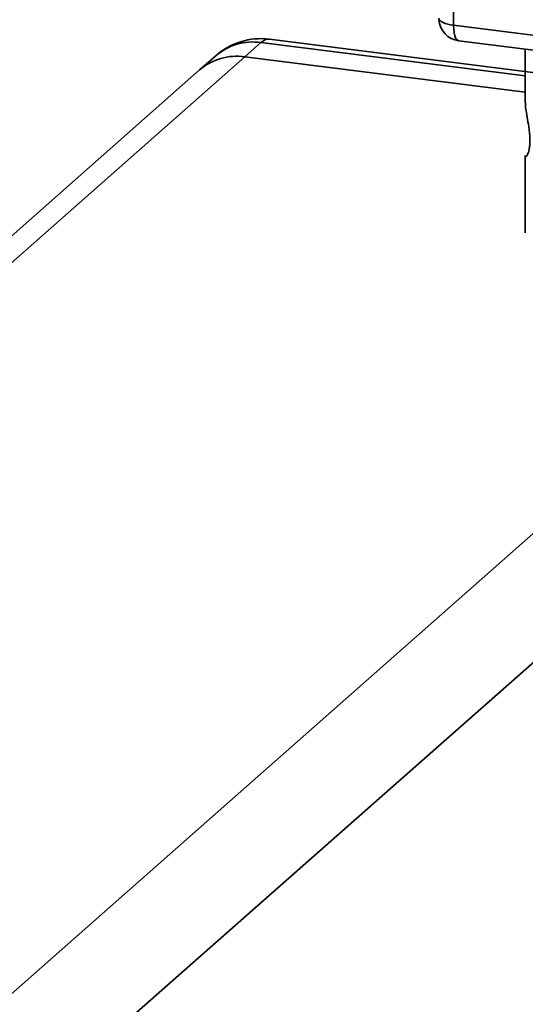
# Paper-space layout 'Blatt1' of a CAD drawing. Units: millimetres. Extents: x 0 to 5940, y 0 to 4200.
# Drawn here: x 5076 to 5094, y 1181 to 1217 of the extents above; entities that cross this region are included whole.
import ezdxf

# ---------------------------------------------------------------- set-up
doc = ezdxf.new("R2010")
doc.units = ezdxf.units.MM
doc.header["$LTSCALE"] = 10

psp = doc.layouts.new('Blatt1')

# ---------------------------------------------------------------- linework, layer by layer
at = {"color": 7, "linetype": 'Continuous', "lineweight": 35}
for p, q in [((5091.684, 1226.479), (5091.684, 1216.547)), ((5091.684, 1216.547), (5118.809, 1213.13)), ((5096.965, 1214.523), (5084.952, 1216.037)), ((5084.64, 1215.914), (5084.05, 1215.394)), ((5094.306, 1214.696), (5084.64, 1215.914)), ((5091.874, 1215.98), (5095.092, 1215.575)), ((5094.306, 1215.674), (5094.306, 1213.722)), ((5084.05, 1215.394), (5028.452, 1166.36)), ((5082.986, 1215.432), (5082.397, 1214.912)), ((5084.05, 1215.394), (5094.306, 1214.102)), ((5082.397, 1214.912), (5028.452, 1167.337)), ((5094.306, 1211.785), (5094.306, 1208.957)), ((5094.687, 1198.062), (4975.025, 1092.53)), ((5095.78, 1194.312), (4977.363, 1089.878))]:
    psp.add_line(p, q, dxfattribs=at)
at = {"color": 7, "linetype": 'Continuous', "lineweight": 35, "flags": 128}
for points in [[(5091.145, 1216.8), (5091.157, 1216.759), (5091.187, 1216.72), (5091.235, 1216.682), (5091.298, 1216.646), (5091.377, 1216.615), (5091.469, 1216.587), (5091.572, 1216.564), (5091.684, 1216.547)], [(5091.684, 1216.547), (5091.689, 1216.399), (5091.706, 1216.266), (5091.733, 1216.154), (5091.77, 1216.068), (5091.815, 1216.009), (5091.866, 1215.982), (5091.874, 1215.98)], [(5084.952, 1216.037), (5084.812, 1216.02), (5084.64, 1215.914)]]:
    psp.add_lwpolyline(points, dxfattribs=at)
at = {"color": 7, "linetype": 'Continuous', "lineweight": 35}
for centre, radius, start, end in [((5091.978, 1216.807), 0.833, 183.9529, 262.8192), ((5084.64, 1213.557), 2.5, 82.8192, 131.4096), ((5084.344, 1213.851), 2.084, 81.8416, 130.6612), ((5083.755, 1213.331), 2.084, 81.8416, 130.6612)]:
    psp.add_arc(centre, radius, start, end, dxfattribs=at)
psp.add_open_spline([(5094.315, 1213.722), (5094.312, 1213.701), (5094.3, 1213.619), (5094.333, 1213.416), (5094.383, 1213.121), (5094.44, 1212.805), (5094.469, 1212.533), (5094.477, 1212.331), (5094.469, 1212.15), (5094.44, 1211.953), (5094.383, 1211.803), (5094.332, 1211.745), (5094.297, 1211.743), (5094.311, 1211.779), (5094.313, 1211.785)], degree=3, knots=[0, 0, 0, 0, 0.038522, 0.150739, 0.269455, 0.384595, 0.443191, 0.499906, 0.557331, 0.615323, 0.730747, 0.846167, 0.973349, 1, 1, 1, 1], dxfattribs=at)

doc.saveas('drawing.dxf')
